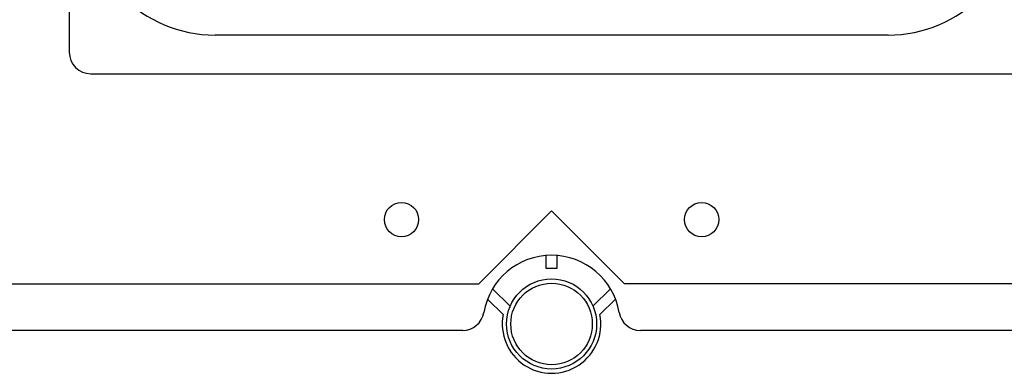
# Model space of a CAD drawing. Units: millimetres. Extents: x 420 to 694, y 143 to 494.
# Drawn here: x 460 to 506, y 243 to 260 of the extents above; entities that cross this region are included whole.
import ezdxf

# ---------------------------------------------------------------- set-up
doc = ezdxf.new("R2010")
doc.units = ezdxf.units.MM

# ---------------------------------------------------------------- blocks, each defined once
blk = doc.blocks.new('alçado')
at = {"linetype": 'Continuous'}
for p, q in [((40.378, 108.228), (40.378, 104.228)), ((40.378, 108.228), (40.378, 104.228)), ((41.378, 103.228), (84.378, 103.228)), ((41.378, 103.228), (84.378, 103.228)), ((62.878, 96.828), (59.478, 93.428)), ((62.878, 96.828), (66.278, 93.428)), ((62.628, 94.152), (62.628, 94.752)), ((63.128, 94.752), (63.128, 94.152)), ((63.128, 94.152), (62.628, 94.152)), ((6.278, 93.428), (59.478, 93.428)), ((119.478, 93.428), (66.278, 93.428)), ((60.127, 93.198), (60.945, 92.384)), ((64.811, 92.384), (65.629, 93.198)), ((60.62, 92.002), (59.895, 92.723)), ((65.861, 92.723), (65.136, 92.002)), ((58.735, 91.261), (6.86, 91.261)), ((118.896, 91.261), (67.021, 91.261))]:
    blk.add_line(p, q, dxfattribs=at)
blk.add_line((78.578, 105.028), (47.178, 105.028))
for centre in [(55.878, 96.428), (69.878, 96.428)]:
    blk.add_circle(centre, 0.8, dxfattribs=at)
for radius in [2.101, 1.901]:
    blk.add_circle((62.878, 91.561), radius)
for centre, start, end in [((47.178, 111.128), 180, 270), ((78.578, 111.128), 270, 0)]:
    blk.add_arc(centre, 6.1, start, end)
for centre, radius, start, end in [((41.378, 104.228), 1, 180, 270), ((41.378, 104.228), 1, 180, 270), ((62.878, 91.561), 3.201, 9.5941, 170.4059), ((58.735, 92.261), 1, 270, 350.4059), ((62.878, 91.561), 2.301, 168.95, 11.05), ((67.021, 92.261), 1, 189.5941, 270)]:
    blk.add_arc(centre, radius, start, end, dxfattribs=at)

msp = doc.modelspace()

# ---------------------------------------------------------------- block references
msp.add_blockref('alçado', (422.335, 154.114))

doc.saveas('drawing.dxf')
